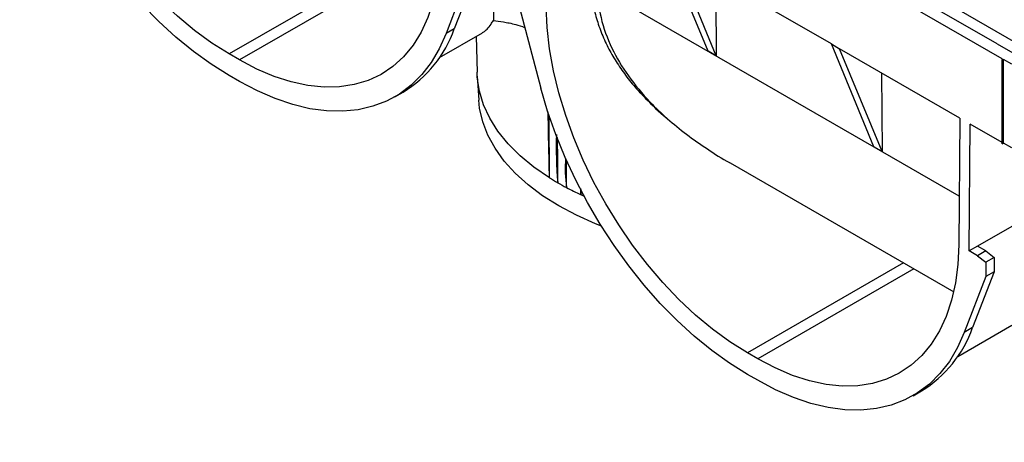
# Model space of a CAD drawing. Units: millimetres. Extents: x 8 to 415, y -35 to 291.
# Drawn here: x 286 to 314, y 99 to 112 of the extents above; entities that cross this region are included whole.
import ezdxf

# ---------------------------------------------------------------- set-up
doc = ezdxf.new("R2010")
doc.units = ezdxf.units.MM

msp = doc.modelspace()

# ---------------------------------------------------------------- linework, layer by layer
at = {"color": 7, "linetype": 'Continuous', "lineweight": 25}
for p, q in [((373.948, 76.648), (256.333, 144.546)), ((314.28, 110.414), (299.855, 118.741)), ((314.139, 110.836), (300.822, 118.523)), ((299.82, 114.149), (299.82, 111.503)), ((305.919, 110.633), (304.711, 113.557)), ((309.425, 110.835), (304.946, 113.42)), ((306.155, 110.497), (304.946, 113.42)), ((299.318, 112.857), (298.708, 111.267)), ((299.083, 112.721), (298.472, 111.131)), ((306.138, 112.733), (306.155, 110.497)), ((300.557, 111.87), (301.167, 109.576)), ((298.288, 110.45), (299.513, 111.157)), ((298.708, 111.267), (298.472, 111.131)), ((299.331, 111.052), (299.353, 110.029)), ((309.425, 110.835), (309.66, 110.699)), ((310.633, 107.912), (309.425, 110.835)), ((314.139, 110.836), (315.553, 110.019)), ((306.155, 110.497), (305.919, 110.633)), ((313.075, 108.728), (309.66, 110.699)), ((310.869, 107.776), (309.66, 110.699)), ((292.601, 110.381), (292.307, 110.551)), ((314.28, 110.414), (314.28, 110.393)), ((314.28, 110.393), (314.315, 110.393)), ((314.28, 107.991), (314.28, 110.393)), ((314.551, 110.257), (314.315, 110.393)), ((314.315, 108.012), (314.315, 110.393)), ((310.852, 110.011), (310.869, 107.776)), ((292.601, 109.769), (292.307, 109.939)), ((299.358, 109.918), (299.401, 109.238)), ((297.017, 109.331), (297.253, 109.468)), ((313.075, 108.728), (313.048, 105.12)), ((313.343, 104.947), (313.37, 108.557)), ((314.28, 108.032), (313.37, 108.557)), ((310.869, 107.776), (310.633, 107.912)), ((314.28, 107.991), (314.315, 108.012)), ((314.28, 107.991), (314.315, 108.012)), ((314.551, 107.876), (314.315, 108.012)), ((306.549, 107.449), (312.903, 103.782)), ((302.392, 106.508), (302.309, 106.546)), ((314.551, 105.645), (313.578, 105.083)), ((313.578, 105.083), (313.343, 104.947)), ((313.814, 104.945), (313.578, 105.083)), ((313.578, 104.809), (313.343, 104.947)), ((313.814, 104.945), (313.578, 104.809)), ((313.578, 104.809), (313.814, 104.625)), ((313.814, 104.945), (314.05, 104.761)), ((314.05, 104.761), (313.814, 104.625)), ((314.05, 104.761), (314.05, 104.352)), ((313.814, 104.625), (313.814, 104.216)), ((313.814, 104.216), (313.204, 102.627)), ((314.05, 104.352), (313.44, 102.763)), ((314.05, 104.352), (313.814, 104.216)), ((313.02, 101.946), (314.551, 102.83)), ((313.44, 102.763), (313.204, 102.627)), ((307.333, 101.877), (307.038, 102.047)), ((307.333, 101.265), (307.038, 101.434)), ((311.749, 100.827), (311.985, 100.963))]:
    msp.add_line(p, q, dxfattribs=at)
at = {"color": 8, "linetype": 'Continuous', "lineweight": 25}
for p, q in [((296.742, 113.111), (292.307, 110.551)), ((297.036, 112.941), (292.601, 110.381)), ((313.059, 106.506), (302.767, 112.448)), ((311.473, 104.607), (307.038, 102.047)), ((311.767, 104.437), (307.333, 101.877))]:
    msp.add_line(p, q, dxfattribs=at)
at = {"color": 7, "linetype": 'Continuous', "lineweight": 25, "flags": 128}
for points in [[(292.307, 110.551), (291.812, 110.862), (291.32, 111.22), (290.836, 111.623), (290.363, 112.067), (289.904, 112.55), (289.464, 113.067), (289.045, 113.615), (288.65, 114.19), (288.283, 114.787), (287.946, 115.402), (287.642, 116.03), (287.374, 116.666), (287.142, 117.306), (286.949, 117.945), (286.797, 118.578), (286.686, 119.2), (286.617, 119.807), (286.591, 120.393)], [(292.307, 109.939), (291.798, 110.256), (291.293, 110.619), (290.795, 111.026), (290.306, 111.473), (289.831, 111.959), (289.373, 112.478), (288.933, 113.029), (288.517, 113.607), (288.125, 114.208), (287.761, 114.829), (287.427, 115.466), (287.126, 116.113), (286.859, 116.768), (286.629, 117.425), (286.436, 118.08)], [(298.317, 113.624), (298.291, 113.068), (298.222, 112.54), (298.111, 112.046), (297.959, 111.589), (297.766, 111.173), (297.534, 110.8), (297.266, 110.474), (296.962, 110.197), (296.625, 109.971), (296.258, 109.798), (295.864, 109.679), (295.445, 109.614), (295.004, 109.606), (294.546, 109.652), (294.072, 109.754), (293.588, 109.911), (293.097, 110.12), (292.601, 110.381)], [(307.038, 102.047), (306.543, 102.358), (306.051, 102.716), (305.567, 103.119), (305.094, 103.563), (304.635, 104.046), (304.195, 104.563), (303.776, 105.111), (303.381, 105.686), (303.014, 106.283), (302.678, 106.897), (302.374, 107.525), (302.105, 108.162), (301.873, 108.802), (301.681, 109.441), (301.528, 110.073), (301.417, 110.696), (301.349, 111.302), (301.323, 111.889)], [(298.472, 111.131), (298.28, 110.699), (298.049, 110.308), (297.782, 109.962), (297.481, 109.662), (297.147, 109.411), (296.783, 109.21), (296.392, 109.061), (295.975, 108.964), (295.536, 108.92), (295.077, 108.93), (294.602, 108.994), (294.113, 109.11), (293.615, 109.279), (293.11, 109.499), (292.601, 109.769)], [(301.41, 107.03), (300.971, 107.332), (300.579, 107.655), (300.237, 107.997), (299.948, 108.355), (299.715, 108.725), (299.538, 109.106), (299.419, 109.495), (299.36, 109.888), (299.353, 110.029)], [(307.038, 101.434), (306.53, 101.752), (306.025, 102.115), (305.526, 102.522), (305.038, 102.969), (304.563, 103.454), (304.104, 103.974), (303.665, 104.524), (303.248, 105.102), (302.856, 105.704), (302.493, 106.325), (302.159, 106.961), (301.858, 107.609), (301.591, 108.264), (301.36, 108.921), (301.167, 109.576)], [(302.887, 105.654), (302.718, 105.721), (302.178, 105.96), (301.677, 106.225), (301.218, 106.514), (300.805, 106.825), (300.439, 107.156), (300.126, 107.504), (299.866, 107.867), (299.661, 108.241), (299.514, 108.624), (299.425, 109.013), (299.401, 109.238)], [(301.375, 108.332), (301.386, 107.824), (301.392, 107.553), (301.399, 107.282), (301.404, 107.145), (301.407, 107.077), (301.408, 107.042), (301.409, 107.033), (301.41, 107.031), (301.41, 107.031), (301.41, 107.03), (301.41, 107.03), (301.41, 107.03), (301.41, 107.03), (301.41, 107.03), (301.41, 107.03)], [(313.048, 105.12), (313.022, 104.563), (312.954, 104.036), (312.843, 103.542), (312.69, 103.085), (312.497, 102.669), (312.266, 102.296), (311.997, 101.97), (311.693, 101.693), (311.357, 101.467), (310.99, 101.294), (310.595, 101.174), (310.176, 101.11), (309.736, 101.101), (309.277, 101.148), (308.804, 101.25), (308.32, 101.406), (307.828, 101.616), (307.333, 101.877)], [(313.204, 102.627), (313.011, 102.195), (312.78, 101.804), (312.513, 101.458), (312.212, 101.158), (311.878, 100.907), (311.515, 100.706), (311.123, 100.556), (310.706, 100.46), (310.267, 100.416), (309.808, 100.426), (309.333, 100.49), (308.845, 100.606), (308.346, 100.775), (307.841, 100.995), (307.333, 101.265)]]:
    msp.add_lwpolyline(points, dxfattribs=at)
at = {"color": 7, "linetype": 'Continuous', "lineweight": 25}
for centre, radius, start, end in [((295.48, 112.389), 3.417, 301.254, 340.8414), ((314.456, 107.918), 12.851, 178.4659, 184.6005), ((306.778, 107.316), 4.917, 176.8634, 186.6004), ((305.217, 113.076), 7.145, 237.8016, 240.0149), ((305.459, 113.494), 7.628, 240.0141, 242.1329), ((305.756, 114.061), 8.267, 242.1479, 245.3609), ((302.638, 106.647), 0.344, 168.7525, 197.0395), ((310.211, 103.885), 3.417, 301.254, 340.8414)]:
    msp.add_arc(centre, radius, start, end, dxfattribs=at)
for points, knots in [([(302.59, 112.618), (302.597, 112.47), (302.612, 112.173), (302.698, 111.727), (302.832, 111.282), (303.014, 110.849), (303.239, 110.434), (303.502, 110.037), (303.802, 109.651), (304.208, 109.212), (304.521, 108.902), (304.741, 108.733), (304.742, 108.733)], [0, 0, 0, 0, 0.102121, 0.205118, 0.310802, 0.417365, 0.519463, 0.622222, 0.726862, 0.832068, 0.999194, 1, 1, 1, 1]), ([(302.767, 112.448), (302.791, 112.158), (302.839, 111.57), (303.158, 110.719), (303.635, 109.911), (304.19, 109.248), (304.76, 108.703), (305.305, 108.257), (305.901, 107.846), (306.315, 107.571), (306.544, 107.453), (306.55, 107.45)], [0, 0, 0, 0, 0.144318, 0.293613, 0.437789, 0.585484, 0.686645, 0.788593, 0.892707, 0.997452, 1, 1, 1, 1]), ([(299.508, 111.166), (299.52, 111.169), (299.581, 111.186), (299.701, 111.323), (299.797, 111.469), (299.82, 111.503)], [0, 0, 0, 0, 0.149107, 0.803483, 1, 1, 1, 1]), ([(299.82, 111.503), (299.911, 111.49), (300.091, 111.465), (300.386, 111.415), (300.62, 111.337), (300.706, 111.308)], [0, 0, 0, 0, 0.392644, 0.777765, 1, 1, 1, 1]), ([(301.365, 108.906), (301.366, 108.87), (301.37, 108.677), (301.373, 108.485), (301.376, 108.329)], [0, 0, 0, 0, 0.18932, 1, 1, 1, 1]), ([(301.41, 107.03), (301.41, 107.03), (301.41, 107.03), (301.41, 107.03), (301.41, 107.03), (301.41, 107.03), (301.411, 107.031), (301.411, 107.035), (301.412, 107.053), (301.413, 107.126), (301.413, 107.31), (301.411, 107.592), (301.408, 107.932), (301.404, 108.34), (301.401, 108.634), (301.399, 108.815)], [0, 0, 0, 0, 0.000009, 0.000035, 0.000075, 0.000176, 0.000552, 0.002044, 0.007991, 0.031764, 0.126834, 0.316963, 0.50709, 0.697218, 1, 1, 1, 1]), ([(301.646, 106.887), (301.646, 106.887), (301.647, 106.887), (301.647, 106.887), (301.647, 106.888), (301.647, 106.888), (301.647, 106.891), (301.648, 106.902), (301.649, 106.947), (301.65, 107.133), (301.649, 107.452), (301.646, 107.836), (301.643, 108.077), (301.642, 108.177)], [0, 0, 0, 0, 0.000033, 0.00008, 0.000163, 0.000439, 0.00174, 0.006904, 0.02753, 0.110009, 0.439899, 0.76978, 1, 1, 1, 1]), ([(301.893, 106.751), (301.893, 106.751), (301.893, 106.751), (301.893, 106.751), (301.893, 106.751), (301.894, 106.751), (301.894, 106.752), (301.895, 106.756), (301.895, 106.774), (301.897, 106.848), (301.897, 107.031), (301.896, 107.273), (301.895, 107.459), (301.895, 107.532)], [0, 0, 0, 0, 0.000021, 0.000079, 0.000172, 0.0004, 0.001257, 0.004656, 0.018208, 0.072372, 0.288983, 0.72218, 1, 1, 1, 1]), ([(302.309, 106.546), (302.309, 106.546), (302.309, 106.546), (302.309, 106.546), (302.309, 106.546), (302.31, 106.547), (302.31, 106.549), (302.311, 106.56), (302.312, 106.606), (302.313, 106.651), (302.313, 106.688), (302.313, 106.688)], [0, 0, 0, 0, 0.000293, 0.000712, 0.001457, 0.003917, 0.015509, 0.061548, 0.245444, 0.980787, 1, 1, 1, 1])]:
    msp.add_open_spline(points, degree=3, knots=knots, dxfattribs=at)

doc.saveas('drawing.dxf')
